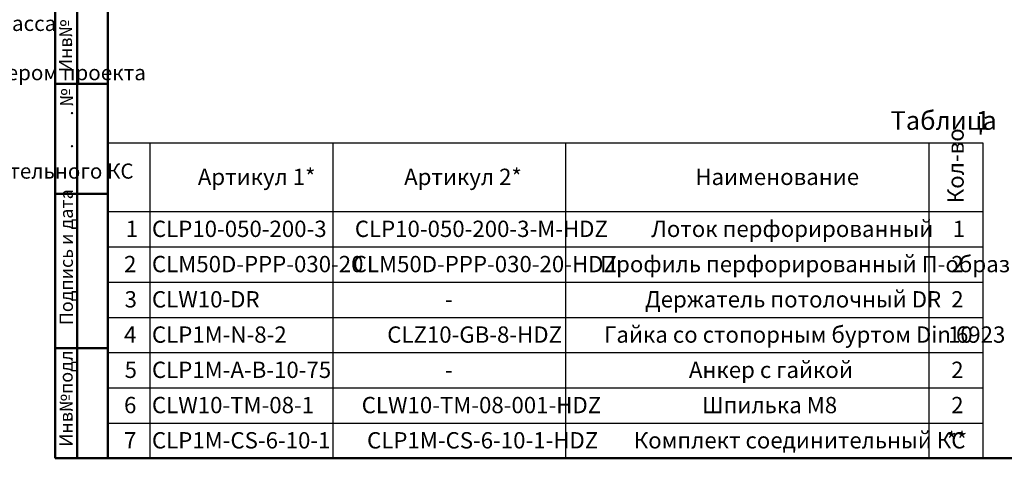
# Model space of a CAD drawing. Units: millimetres. Extents: x 50 to 174642, y -5 to 2366.
# Drawn here: x 28302 to 29421, y 35 to 533 of the extents above; entities that cross this region are included whole.
import ezdxf

# ---------------------------------------------------------------- set-up
doc = ezdxf.new("R2010")
doc.units = ezdxf.units.MM
doc.header["$LTSCALE"] = 7
doc.linetypes.add('SLD-Сплошная', pattern=[0])
doc.styles.add('MtXpl_GOST_type_A', font='txt')
doc.styles.add('SLDTEXTSTYLE2', font='txt', dxfattribs={"bigfont": 'bigfont'})
doc.styles.add('SLDTEXTSTYLE3', font='txt')

msp = doc.modelspace()

# ---------------------------------------------------------------- linework, layer by layer
at = {"color": 7, "linetype": 'SLD-Сплошная', "lineweight": 50, "true_color": 0xffffff}
for p, q in [((28402.6, 1470.3), (28402.6, 35.3)), ((28342.6, 35.3), (28342.6, 760.3)), ((28367.6, 760.3), (28367.6, 35.3)), ((28342.6, 460.3), (28402.6, 460.3)), ((28342.6, 335.3), (28402.6, 335.3)), ((28342.6, 160.3), (28402.6, 160.3)), ((28402.6, 35.3), (28342.6, 35.3)), ((30377.6, 35.3), (28402.6, 35.3))]:
    msp.add_line(p, q, dxfattribs=at)
at = {"color": 0}
for p, q in [((28402.6, 393.3), (28402.6, 315.3)), ((28402.6, 393.3), (28450.1, 393.3)), ((28450.1, 393.3), (28450.1, 315.3)), ((28450.1, 393.3), (28658.1, 393.3)), ((28658.1, 393.3), (28658.1, 315.3)), ((28658.1, 393.3), (28922.4, 393.3)), ((28922.4, 393.3), (28922.4, 315.3)), ((28922.4, 393.3), (29335, 393.3)), ((29335, 393.3), (29335, 315.3)), ((29335, 393.3), (29396.4, 393.3)), ((29396.4, 393.3), (29396.4, 315.3)), ((28402.6, 315.3), (28450.1, 315.3)), ((28402.6, 315.3), (28402.6, 275.3)), ((28450.1, 315.3), (28658.1, 315.3)), ((28450.1, 315.3), (28450.1, 275.3)), ((28658.1, 315.3), (28922.4, 315.3)), ((28658.1, 315.3), (28658.1, 275.3)), ((28922.4, 315.3), (29335, 315.3)), ((28922.4, 315.3), (28922.4, 275.3)), ((29335, 315.3), (29396.4, 315.3)), ((29335, 315.3), (29335, 275.3)), ((29396.4, 315.3), (29396.4, 275.3)), ((28402.6, 275.3), (28402.6, 235.3)), ((28402.6, 275.3), (28450.1, 275.3)), ((28450.1, 275.3), (28450.1, 235.3)), ((28450.1, 275.3), (28658.1, 275.3)), ((28658.1, 275.3), (28658.1, 235.3)), ((28658.1, 275.3), (28922.4, 275.3)), ((28922.4, 275.3), (28922.4, 235.3)), ((28922.4, 275.3), (29335, 275.3)), ((29335, 275.3), (29335, 235.3)), ((29335, 275.3), (29396.4, 275.3)), ((29396.4, 275.3), (29396.4, 235.3)), ((28402.6, 235.3), (28402.6, 195.3)), ((28402.6, 235.3), (28450.1, 235.3)), ((28450.1, 235.3), (28450.1, 195.3)), ((28450.1, 235.3), (28658.1, 235.3)), ((28658.1, 235.3), (28658.1, 195.3)), ((28658.1, 235.3), (28922.4, 235.3)), ((28922.4, 235.3), (28922.4, 195.3)), ((28922.4, 235.3), (29335, 235.3)), ((29335, 235.3), (29335, 195.3)), ((29335, 235.3), (29396.4, 235.3)), ((29396.4, 235.3), (29396.4, 195.3)), ((28402.6, 195.3), (28402.6, 155.3)), ((28402.6, 195.3), (28450.1, 195.3)), ((28450.1, 195.3), (28450.1, 155.3)), ((28450.1, 195.3), (28658.1, 195.3)), ((28658.1, 195.3), (28658.1, 155.3)), ((28658.1, 195.3), (28922.4, 195.3)), ((28922.4, 195.3), (28922.4, 155.3)), ((28922.4, 195.3), (29335, 195.3)), ((29335, 195.3), (29335, 155.3)), ((29335, 195.3), (29396.4, 195.3)), ((29396.4, 195.3), (29396.4, 155.3)), ((28402.6, 155.3), (28402.6, 115.3)), ((28402.6, 155.3), (28450.1, 155.3)), ((28450.1, 155.3), (28450.1, 115.3)), ((28450.1, 155.3), (28658.1, 155.3)), ((28658.1, 155.3), (28658.1, 115.3)), ((28658.1, 155.3), (28922.4, 155.3)), ((28922.4, 155.3), (28922.4, 115.3)), ((28922.4, 155.3), (29335, 155.3)), ((29335, 155.3), (29335, 115.3)), ((29335, 155.3), (29396.4, 155.3)), ((29396.4, 155.3), (29396.4, 115.3)), ((28402.6, 115.3), (28402.6, 75.3)), ((28402.6, 115.3), (28450.1, 115.3)), ((28450.1, 115.3), (28450.1, 75.3)), ((28450.1, 115.3), (28658.1, 115.3)), ((28658.1, 115.3), (28658.1, 75.3)), ((28658.1, 115.3), (28922.4, 115.3)), ((28922.4, 115.3), (28922.4, 75.3)), ((28922.4, 115.3), (29335, 115.3)), ((29335, 115.3), (29335, 75.3)), ((29335, 115.3), (29396.4, 115.3)), ((29396.4, 115.3), (29396.4, 75.3)), ((28402.6, 75.3), (28402.6, 35.3)), ((28402.6, 75.3), (28450.1, 75.3)), ((28450.1, 75.3), (28450.1, 35.3)), ((28450.1, 75.3), (28658.1, 75.3)), ((28658.1, 75.3), (28658.1, 35.3)), ((28658.1, 75.3), (28922.4, 75.3)), ((28922.4, 75.3), (28922.4, 35.3)), ((28922.4, 75.3), (29335, 75.3)), ((29335, 75.3), (29335, 35.3)), ((29335, 75.3), (29396.4, 75.3)), ((29396.4, 75.3), (29396.4, 35.3)), ((28402.6, 35.3), (28450.1, 35.3)), ((28450.1, 35.3), (28658.1, 35.3)), ((28658.1, 35.3), (28922.4, 35.3)), ((28922.4, 35.3), (29335, 35.3)), ((29335, 35.3), (29396.4, 35.3))]:
    msp.add_line(p, q, dxfattribs=at)

# ---------------------------------------------------------------- texts
at = {"color": 5, "true_color": 0x0000ff, "style": 'MtXpl_GOST_type_A'}
for s, height, p in [('необходимо подбирать в зависимости от ширины используемого лотка в трасса', 17.198, (27413.1, 520.3)), ('Допустимая нагрузка на узел должна быть рассчитана и подтверждена инженером проекта', 17.198, (27381.6, 464.4)), ('Таблица ', 21.17, (29291.5, 408.1)), ('1', 21.2, (29388.2, 408.1)), ('Крепление лотка к консоли осуществляется при помощи комплекта соединительного КС', 17.198, (27399.8, 352.7))]:
    msp.add_text(s, height=height, dxfattribs=at).set_placement(p)
at = {"color": 7, "true_color": 0xffffff, "style": 'MtXpl_GOST_type_A'}
for s, p in [('. № ', (28361.9, 502.4)), ('Инв', (28361.9, 473.5)), ('. №', (28362.9, 424.2)), ('. ', (28362.9, 386.7)), ('Подпись и дата', (28362.8, 186.4)), ('подл', (28362.5, 108.4)), ('.', (28362.5, 145.3)), ('. № ', (28362.5, 77.4)), ('Инв', (28362.5, 48.4))]:
    msp.add_text(s, height=15, rotation=90, dxfattribs=at).set_placement(p)
at = {"color": 0, "insert": (29356, 324.8), "char_height": 18.52, "attachment_point": 1, "rotation": 90, "style": 'SLDTEXTSTYLE2'}
msp.add_mtext('Кол-во', dxfattribs=at)
at = {"color": 0, "attachment_point": 1}
for s, insert, char_height, style in [('Артикул 1*', (28504.7, 364), 18.52, 'SLDTEXTSTYLE2'), ('Артикул 2*', (28739, 364), 18.52, 'SLDTEXTSTYLE2'), ('Наименование', (29069.7, 364), 18.521, 'SLDTEXTSTYLE2'), ('1', (28422.7, 305), 18.5, 'SLDTEXTSTYLE3'), ('CLP10-050-200-3', (28452.6, 305), 18.521, 'SLDTEXTSTYLE3'), ('CLP10-050-200-3-M-HDZ', (28683, 305), 18.521, 'SLDTEXTSTYLE3'), ('Лоток перфорированный ', (29019.6, 305), 18.521, 'SLDTEXTSTYLE2'), ('1', (29362.1, 305), 18.5, 'SLDTEXTSTYLE3'), ('2', (28420.9, 265), 18.5, 'SLDTEXTSTYLE3'), ('CLM50D-PPP-030-20', (28452.6, 265), 18.521, 'SLDTEXTSTYLE3'), ('CLM50D-PPP-030-20-HDZ', (28680.6, 265), 18.521, 'SLDTEXTSTYLE3'), ('Профиль перфорированный П-образный', (28961.5, 265), 18.521, 'SLDTEXTSTYLE2'), ('2', (29360.3, 265), 18.5, 'SLDTEXTSTYLE3'), ('3', (28421.5, 225), 18.5, 'SLDTEXTSTYLE3'), ('CLW10-DR', (28452.6, 225), 18.52, 'SLDTEXTSTYLE3'), ('Держатель потолочный DR', (29012.4, 225), 18.521, 'SLDTEXTSTYLE2'), ('2', (29360.3, 225), 18.5, 'SLDTEXTSTYLE3'), ('-', (28785.4, 225), 18.5, 'SLDTEXTSTYLE3'), ('4', (28420.9, 185), 18.5, 'SLDTEXTSTYLE3'), ('CLP1M-N-8-2', (28452.6, 185), 18.521, 'SLDTEXTSTYLE3'), ('CLZ10-GB-8-HDZ', (28719.8, 185), 18.521, 'SLDTEXTSTYLE3'), ('Гайка со стопорным буртом Din 6923', (28966, 185), 18.521, 'SLDTEXTSTYLE2'), ('10', (29356.6, 185), 18.52, 'SLDTEXTSTYLE3'), ('Анкер с гайкой', (29062.4, 145), 18.521, 'SLDTEXTSTYLE2'), ('5', (28421.5, 145), 18.5, 'SLDTEXTSTYLE3'), ('CLP1M-A-B-10-75', (28452.6, 145), 18.521, 'SLDTEXTSTYLE3'), ('-', (28785.4, 145), 18.5, 'SLDTEXTSTYLE3'), ('2', (29360.3, 145), 18.5, 'SLDTEXTSTYLE3'), ('6', (28420.9, 105), 18.5, 'SLDTEXTSTYLE3'), ('CLW10-TM-08-1', (28452.6, 105), 18.521, 'SLDTEXTSTYLE3'), ('CLW10-TM-08-001-HDZ', (28690.8, 105), 18.521, 'SLDTEXTSTYLE3'), ('Шпилька М8', (29077.5, 105), 18.52, 'SLDTEXTSTYLE2'), ('2', (29360.3, 105), 18.5, 'SLDTEXTSTYLE3'), ('7', (28420.9, 65), 18.5, 'SLDTEXTSTYLE3'), ('CLP1M-CS-6-10-1', (28452.6, 65), 18.521, 'SLDTEXTSTYLE3'), ('CLP1M-CS-6-10-1-HDZ', (28696.9, 65), 18.521, 'SLDTEXTSTYLE3'), ('Комплект соединительный КС', (28999.8, 65), 18.521, 'SLDTEXTSTYLE2'), ('**', (29354.8, 65), 18.52, 'SLDTEXTSTYLE3')]:
    msp.add_mtext(s, dxfattribs=dict(at, insert=insert, char_height=char_height, style=style))

doc.saveas('drawing.dxf')
